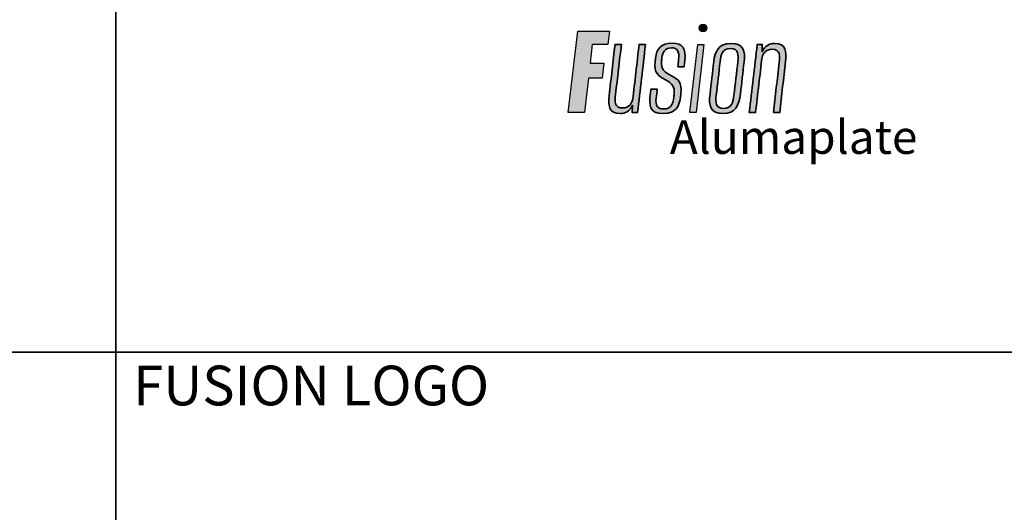
# Model space of a CAD drawing. Extents: x -2520 to 1829, y -2757 to -308.
# Drawn here: x -2472 to -2460, y -331 to -325 of the extents above; entities that cross this region are included whole.
import ezdxf

# ---------------------------------------------------------------- set-up
doc = ezdxf.new("R2010")
doc.units = 0
doc.header["$LTSCALE"] = 0.5
doc.header["$MEASUREMENT"] = 0
doc.layers.get('0').update_dxf_attribs({"linetype": 'CONTINUOUS'})
doc.layers.get('Defpoints').update_dxf_attribs({"color": 255, "linetype": 'CONTINUOUS'})
doc.layers.add('PDF5_Geometry', color=7, linetype='CONTINUOUS')
doc.layers.add('PDF5_Solid Fills', color=7, linetype='CONTINUOUS', true_color=0xbd7a27)
doc.styles.add('Arial Narrow', font='ARIALN.TTF')

# ---------------------------------------------------------------- blocks, each defined once
blk = doc.blocks.new('FUSION LOGO')
at = {"layer": 'PDF5_Solid Fills', "transparency": 33554559}
h = blk.add_hatch(color=256, dxfattribs=at)
h.dxf.hatch_style = 1
h.paths.add_polyline_path([(-1.198, 0.703), (-1.746, 0.703), (-1.911, -0.703), (-1.632, -0.703), (-1.561, -0.108), (-1.326, -0.108), (-1.296, 0.149), (-1.532, 0.149), (-1.495, 0.475), (-1.225, 0.475)])
h = blk.add_hatch(color=256, dxfattribs=at)
h.dxf.hatch_style = 1
edge = h.paths.add_edge_path()
edge.add_ellipse((0.423, 0.759), major_axis=(0, 0.0668), ratio=0.984903, start_angle=0, end_angle=360)
h = blk.add_hatch(color=256, dxfattribs=at)
h.dxf.hatch_style = 1
edge = h.paths.add_edge_path()
edge.add_spline(control_points=[(-0.991, 0.475), (-1.028, 0.475), (-1.065, 0.475), (-1.101, 0.475)], knot_values=[2, 2, 2, 2, 3, 3, 3, 3], weights=[1, 1, 1, 1], degree=3, periodic=0)
edge.add_spline(control_points=[(-1.101, 0.475), (-1.135, 0.18), (-1.17, -0.115), (-1.204, -0.41)], knot_values=[1, 1, 1, 1, 2, 2, 2, 2], weights=[1, 1, 1, 1], degree=3, periodic=0)
edge.add_spline(control_points=[(-1.204, -0.41), (-1.223, -0.572), (-1.217, -0.722), (-1.009, -0.722)], knot_values=[0, 0, 0, 0, 1, 1, 1, 1], weights=[1, 1, 1, 1], degree=3, periodic=0)
edge.add_spline(control_points=[(-1.009, -0.722), (-0.928, -0.722), (-0.84, -0.679), (-0.799, -0.577)], knot_values=[11, 11, 11, 11, 12, 12, 12, 12], weights=[1, 1, 1, 1], degree=3, periodic=0)
edge.add_spline(control_points=[(-0.799, -0.577), (-0.801, -0.619), (-0.803, -0.661), (-0.805, -0.703)], knot_values=[10, 10, 10, 10, 11, 11, 11, 11], weights=[1, 1, 1, 1], degree=3, periodic=0)
edge.add_spline(control_points=[(-0.805, -0.703), (-0.773, -0.703), (-0.742, -0.703), (-0.71, -0.703)], knot_values=[9, 9, 9, 9, 10, 10, 10, 10], weights=[1, 1, 1, 1], degree=3, periodic=0)
edge.add_spline(control_points=[(-0.71, -0.703), (-0.665, -0.31), (-0.62, 0.082), (-0.575, 0.475)], knot_values=[8, 8, 8, 8, 9, 9, 9, 9], weights=[1, 1, 1, 1], degree=3, periodic=0)
edge.add_spline(control_points=[(-0.575, 0.475), (-0.611, 0.475), (-0.648, 0.475), (-0.685, 0.475)], knot_values=[7, 7, 7, 7, 8, 8, 8, 8], weights=[1, 1, 1, 1], degree=3, periodic=0)
edge.add_spline(control_points=[(-0.685, 0.475), (-0.722, 0.154), (-0.759, -0.166), (-0.797, -0.486)], knot_values=[6, 6, 6, 6, 7, 7, 7, 7], weights=[1, 1, 1, 1], degree=3, periodic=0)
edge.add_spline(control_points=[(-0.797, -0.486), (-0.812, -0.541), (-0.858, -0.624), (-0.966, -0.624)], knot_values=[5, 5, 5, 5, 6, 6, 6, 6], weights=[1, 1, 1, 1], degree=3, periodic=0)
edge.add_spline(control_points=[(-0.966, -0.624), (-1.121, -0.624), (-1.105, -0.506), (-1.092, -0.389)], knot_values=[4, 4, 4, 4, 5, 5, 5, 5], weights=[1, 1, 1, 1], degree=3, periodic=0)
edge.add_spline(control_points=[(-1.092, -0.389), (-1.058, -0.101), (-1.025, 0.187), (-0.991, 0.475)], knot_values=[3, 3, 3, 3, 4, 4, 4, 4], weights=[1, 1, 1, 1], degree=3, periodic=0)
h = blk.add_hatch(color=256, dxfattribs=at)
h.dxf.hatch_style = 1
edge = h.paths.add_edge_path()
edge.add_spline(control_points=[(-0.122, -0.068), (-0.244, -0.006), (-0.315, 0.042), (-0.297, 0.182)], knot_values=[20, 20, 20, 20, 21, 21, 21, 21], weights=[1, 1, 1, 1], degree=3, periodic=0)
edge.add_spline(control_points=[(-0.297, 0.182), (-0.295, 0.203), (-0.292, 0.225), (-0.289, 0.246)], knot_values=[19, 19, 19, 19, 20, 20, 20, 20], weights=[1, 1, 1, 1], degree=3, periodic=0)
edge.add_spline(control_points=[(-0.289, 0.246), (-0.28, 0.341), (-0.238, 0.417), (-0.122, 0.417)], knot_values=[18, 18, 18, 18, 19, 19, 19, 19], weights=[1, 1, 1, 1], degree=3, periodic=0)
edge.add_spline(control_points=[(-0.122, 0.417), (-0.024, 0.417), (0.015, 0.365), (-0.002, 0.203)], knot_values=[17, 17, 17, 17, 18, 18, 18, 18], weights=[1, 1, 1, 1], degree=3, periodic=0)
edge.add_spline(control_points=[(-0.002, 0.203), (-0.006, 0.165), (-0.01, 0.127), (-0.014, 0.089)], knot_values=[16, 16, 16, 16, 17, 17, 17, 17], weights=[1, 1, 1, 1], degree=3, periodic=0)
edge.add_spline(control_points=[(-0.014, 0.089), (0.021, 0.089), (0.057, 0.089), (0.092, 0.089)], knot_values=[15, 15, 15, 15, 16, 16, 16, 16], weights=[1, 1, 1, 1], degree=3, periodic=0)
edge.add_spline(control_points=[(0.092, 0.089), (0.096, 0.123), (0.1, 0.157), (0.104, 0.191)], knot_values=[14, 14, 14, 14, 15, 15, 15, 15], weights=[1, 1, 1, 1], degree=3, periodic=0)
edge.add_spline(control_points=[(0.104, 0.191), (0.129, 0.41), (0.068, 0.498), (-0.115, 0.498)], knot_values=[13, 13, 13, 13, 14, 14, 14, 14], weights=[1, 1, 1, 1], degree=3, periodic=0)
edge.add_spline(control_points=[(-0.115, 0.498), (-0.303, 0.498), (-0.384, 0.398), (-0.402, 0.237)], knot_values=[12, 12, 12, 12, 13, 13, 13, 13], weights=[1, 1, 1, 1], degree=3, periodic=0)
edge.add_spline(control_points=[(-0.402, 0.237), (-0.404, 0.213), (-0.407, 0.189), (-0.409, 0.165)], knot_values=[11, 11, 11, 11, 12, 12, 12, 12], weights=[1, 1, 1, 1], degree=3, periodic=0)
edge.add_spline(control_points=[(-0.409, 0.165), (-0.431, -0.008), (-0.348, -0.077), (-0.227, -0.139)], knot_values=[10, 10, 10, 10, 11, 11, 11, 11], weights=[1, 1, 1, 1], degree=3, periodic=0)
edge.add_spline(control_points=[(-0.227, -0.139), (-0.107, -0.199), (-0.065, -0.263), (-0.079, -0.379)], knot_values=[9, 9, 9, 9, 10, 10, 10, 10], weights=[1, 1, 1, 1], degree=3, periodic=0)
edge.add_spline(control_points=[(-0.079, -0.379), (-0.081, -0.401), (-0.083, -0.422), (-0.085, -0.444)], knot_values=[8, 8, 8, 8, 9, 9, 9, 9], weights=[1, 1, 1, 1], degree=3, periodic=0)
edge.add_spline(control_points=[(-0.085, -0.444), (-0.095, -0.527), (-0.118, -0.641), (-0.258, -0.641)], knot_values=[7, 7, 7, 7, 8, 8, 8, 8], weights=[1, 1, 1, 1], degree=3, periodic=0)
edge.add_spline(control_points=[(-0.258, -0.641), (-0.415, -0.641), (-0.4, -0.534), (-0.384, -0.41)], knot_values=[6, 6, 6, 6, 7, 7, 7, 7], weights=[1, 1, 1, 1], degree=3, periodic=0)
edge.add_spline(control_points=[(-0.384, -0.41), (-0.38, -0.374), (-0.376, -0.337), (-0.372, -0.301)], knot_values=[5, 5, 5, 5, 6, 6, 6, 6], weights=[1, 1, 1, 1], degree=3, periodic=0)
edge.add_spline(control_points=[(-0.372, -0.301), (-0.409, -0.301), (-0.445, -0.301), (-0.482, -0.301)], knot_values=[4, 4, 4, 4, 5, 5, 5, 5], weights=[1, 1, 1, 1], degree=3, periodic=0)
edge.add_spline(control_points=[(-0.482, -0.301), (-0.485, -0.331), (-0.489, -0.361), (-0.492, -0.391)], knot_values=[3, 3, 3, 3, 4, 4, 4, 4], weights=[1, 1, 1, 1], degree=3, periodic=0)
edge.add_spline(control_points=[(-0.492, -0.391), (-0.512, -0.563), (-0.518, -0.722), (-0.266, -0.722)], knot_values=[2, 2, 2, 2, 3, 3, 3, 3], weights=[1, 1, 1, 1], degree=3, periodic=0)
edge.add_spline(control_points=[(-0.266, -0.722), (-0.04, -0.722), (0.013, -0.579), (0.033, -0.425)], knot_values=[1, 1, 1, 1, 2, 2, 2, 2], weights=[1, 1, 1, 1], degree=3, periodic=0)
edge.add_spline(control_points=[(0.033, -0.425), (0.035, -0.407), (0.037, -0.39), (0.039, -0.372)], knot_values=[0, 0, 0, 0, 1, 1, 1, 1], weights=[1, 1, 1, 1], degree=3, periodic=0)
edge.add_spline(control_points=[(0.039, -0.372), (0.062, -0.177), (-0.014, -0.125), (-0.122, -0.068)], knot_values=[21, 21, 21, 21, 22, 22, 22, 22], weights=[1, 1, 1, 1], degree=3, periodic=0)
h = blk.add_hatch(color=256, dxfattribs=at)
h.dxf.hatch_style = 1
h.paths.add_polyline_path([(0.438, 0.475), (0.33, 0.475), (0.192, -0.703), (0.3, -0.703)])
h = blk.add_hatch(color=256, dxfattribs=at)
h.dxf.hatch_style = 1
edge = h.paths.add_edge_path()
edge.add_spline(control_points=[(1.132, 0.177), (1.151, 0.351), (1.13, 0.494), (0.908, 0.494)], knot_values=[2, 2, 2, 2, 3, 3, 3, 3], weights=[1, 1, 1, 1], degree=3, periodic=0)
edge.add_spline(control_points=[(0.908, 0.494), (0.686, 0.494), (0.627, 0.351), (0.607, 0.177)], knot_values=[1, 1, 1, 1, 2, 2, 2, 2], weights=[1, 1, 1, 1], degree=3, periodic=0)
edge.add_spline(control_points=[(0.607, 0.177), (0.585, -0.008), (0.564, -0.194), (0.542, -0.379)], knot_values=[0, 0, 0, 0, 1, 1, 1, 1], weights=[1, 1, 1, 1], degree=3, periodic=0)
edge.add_spline(control_points=[(0.542, -0.379), (0.518, -0.586), (0.546, -0.72), (0.766, -0.72)], knot_values=[5, 5, 5, 5, 6, 6, 6, 6], weights=[1, 1, 1, 1], degree=3, periodic=0)
edge.add_spline(control_points=[(0.766, -0.72), (0.984, -0.72), (1.043, -0.586), (1.069, -0.379)], knot_values=[4, 4, 4, 4, 5, 5, 5, 5], weights=[1, 1, 1, 1], degree=3, periodic=0)
edge.add_spline(control_points=[(1.069, -0.379), (1.09, -0.194), (1.111, -0.008), (1.132, 0.177)], knot_values=[3, 3, 3, 3, 4, 4, 4, 4], weights=[1, 1, 1, 1], degree=3, periodic=0)
edge = h.paths.add_edge_path(flags=16)
edge.add_spline(control_points=[(0.717, 0.18), (0.731, 0.294), (0.756, 0.406), (0.898, 0.406)], knot_values=[5, 5, 5, 5, 6, 6, 6, 6], weights=[1, 1, 1, 1], degree=3, periodic=0)
edge.add_spline(control_points=[(0.898, 0.406), (1.039, 0.406), (1.035, 0.294), (1.024, 0.18)], knot_values=[4, 4, 4, 4, 5, 5, 5, 5], weights=[1, 1, 1, 1], degree=3, periodic=0)
edge.add_spline(control_points=[(1.024, 0.18), (1.001, -0.015), (0.978, -0.209), (0.955, -0.403)], knot_values=[3, 3, 3, 3, 4, 4, 4, 4], weights=[1, 1, 1, 1], degree=3, periodic=0)
edge.add_spline(control_points=[(0.955, -0.403), (0.941, -0.52), (0.918, -0.632), (0.776, -0.632)], knot_values=[2, 2, 2, 2, 3, 3, 3, 3], weights=[1, 1, 1, 1], degree=3, periodic=0)
edge.add_spline(control_points=[(0.776, -0.632), (0.634, -0.632), (0.636, -0.52), (0.65, -0.403)], knot_values=[1, 1, 1, 1, 2, 2, 2, 2], weights=[1, 1, 1, 1], degree=3, periodic=0)
edge.add_spline(control_points=[(0.65, -0.403), (0.672, -0.209), (0.695, -0.015), (0.717, 0.18)], knot_values=[0, 0, 0, 0, 1, 1, 1, 1], weights=[1, 1, 1, 1], degree=3, periodic=0)
h = blk.add_hatch(color=256, dxfattribs=at)
h.dxf.hatch_style = 1
edge = h.paths.add_edge_path()
edge.add_spline(control_points=[(1.442, 0.258), (1.46, 0.31), (1.505, 0.391), (1.613, 0.391)], knot_values=[2, 2, 2, 2, 3, 3, 3, 3], weights=[1, 1, 1, 1], degree=3, periodic=0)
edge.add_spline(control_points=[(1.613, 0.391), (1.767, 0.391), (1.751, 0.275), (1.739, 0.161)], knot_values=[1, 1, 1, 1, 2, 2, 2, 2], weights=[1, 1, 1, 1], degree=3, periodic=0)
edge.add_spline(control_points=[(1.739, 0.161), (1.706, -0.127), (1.672, -0.415), (1.639, -0.703)], knot_values=[0, 0, 0, 0, 1, 1, 1, 1], weights=[1, 1, 1, 1], degree=3, periodic=0)
edge.add_spline(control_points=[(1.639, -0.703), (1.676, -0.703), (1.712, -0.703), (1.749, -0.703)], knot_values=[11, 11, 11, 11, 12, 12, 12, 12], weights=[1, 1, 1, 1], degree=3, periodic=0)
edge.add_spline(control_points=[(1.749, -0.703), (1.783, -0.408), (1.816, -0.113), (1.849, 0.182)], knot_values=[10, 10, 10, 10, 11, 11, 11, 11], weights=[1, 1, 1, 1], degree=3, periodic=0)
edge.add_spline(control_points=[(1.849, 0.182), (1.867, 0.344), (1.865, 0.494), (1.657, 0.494)], knot_values=[9, 9, 9, 9, 10, 10, 10, 10], weights=[1, 1, 1, 1], degree=3, periodic=0)
edge.add_spline(control_points=[(1.657, 0.494), (1.574, 0.494), (1.488, 0.451), (1.446, 0.348)], knot_values=[8, 8, 8, 8, 9, 9, 9, 9], weights=[1, 1, 1, 1], degree=3, periodic=0)
edge.add_spline(control_points=[(1.446, 0.348), (1.446, 0.391), (1.446, 0.433), (1.446, 0.475)], knot_values=[7, 7, 7, 7, 8, 8, 8, 8], weights=[1, 1, 1, 1], degree=3, periodic=0)
edge.add_spline(control_points=[(1.446, 0.475), (1.417, 0.475), (1.387, 0.475), (1.358, 0.475)], knot_values=[6, 6, 6, 6, 7, 7, 7, 7], weights=[1, 1, 1, 1], degree=3, periodic=0)
edge.add_spline(control_points=[(1.358, 0.475), (1.313, 0.082), (1.267, -0.31), (1.222, -0.703)], knot_values=[5, 5, 5, 5, 6, 6, 6, 6], weights=[1, 1, 1, 1], degree=3, periodic=0)
edge.add_spline(control_points=[(1.222, -0.703), (1.258, -0.703), (1.294, -0.703), (1.33, -0.703)], knot_values=[4, 4, 4, 4, 5, 5, 5, 5], weights=[1, 1, 1, 1], degree=3, periodic=0)
edge.add_spline(control_points=[(1.33, -0.703), (1.368, -0.383), (1.405, -0.062), (1.442, 0.258)], knot_values=[3, 3, 3, 3, 4, 4, 4, 4], weights=[1, 1, 1, 1], degree=3, periodic=0)
for points in [[(-1.746, 0.703), (-1.198, 0.703), (-1.225, 0.475), (-1.495, 0.475), (-1.532, 0.149), (-1.296, 0.149), (-1.326, -0.108), (-1.561, -0.108), (-1.632, -0.703), (-1.911, -0.703), (-1.746, 0.703)], [(0.33, 0.475), (0.438, 0.475), (0.3, -0.703), (0.192, -0.703), (0.33, 0.475)]]:
    blk.add_lwpolyline(points, close=True)
blk.add_ellipse((0.423, 0.759), major_axis=(0, 0.0668), ratio=0.984903, start_param=-3.141592653589793, end_param=3.141592653589793)
at = {"layer": 'PDF5_Geometry', "lineweight": 35}
for points, knots in [([(-1.009, -0.722), (-1.217, -0.722), (-1.223, -0.572), (-1.204, -0.41), (-1.17, -0.115), (-1.135, 0.18), (-1.101, 0.475), (-1.065, 0.475), (-1.028, 0.475), (-0.991, 0.475), (-1.025, 0.187), (-1.058, -0.101), (-1.092, -0.389), (-1.105, -0.506), (-1.121, -0.624), (-0.966, -0.624), (-0.858, -0.624), (-0.812, -0.541), (-0.797, -0.486), (-0.759, -0.166), (-0.722, 0.154), (-0.685, 0.475), (-0.648, 0.475), (-0.611, 0.475), (-0.575, 0.475), (-0.62, 0.082), (-0.665, -0.31), (-0.71, -0.703), (-0.742, -0.703), (-0.773, -0.703), (-0.805, -0.703), (-0.803, -0.661), (-0.801, -0.619), (-0.799, -0.577), (-0.84, -0.679), (-0.928, -0.722), (-1.009, -0.722)], [0, 0, 0, 0, 1, 1, 1, 2, 2, 2, 3, 3, 3, 4, 4, 4, 5, 5, 5, 6, 6, 6, 7, 7, 7, 8, 8, 8, 9, 9, 9, 10, 10, 10, 11, 11, 11, 12, 12, 12, 12]), ([(0.039, -0.372), (0.037, -0.39), (0.035, -0.407), (0.033, -0.425), (0.013, -0.579), (-0.04, -0.722), (-0.266, -0.722), (-0.518, -0.722), (-0.512, -0.563), (-0.492, -0.391), (-0.489, -0.361), (-0.485, -0.331), (-0.482, -0.301), (-0.445, -0.301), (-0.409, -0.301), (-0.372, -0.301), (-0.376, -0.337), (-0.38, -0.374), (-0.384, -0.41), (-0.4, -0.534), (-0.415, -0.641), (-0.258, -0.641), (-0.118, -0.641), (-0.095, -0.527), (-0.085, -0.444), (-0.083, -0.422), (-0.081, -0.401), (-0.079, -0.379), (-0.065, -0.263), (-0.107, -0.199), (-0.227, -0.139), (-0.348, -0.077), (-0.431, -0.008), (-0.409, 0.165), (-0.407, 0.189), (-0.404, 0.213), (-0.402, 0.237), (-0.384, 0.398), (-0.303, 0.498), (-0.115, 0.498), (0.068, 0.498), (0.129, 0.41), (0.104, 0.191), (0.1, 0.157), (0.096, 0.123), (0.092, 0.089), (0.057, 0.089), (0.021, 0.089), (-0.014, 0.089), (-0.01, 0.127), (-0.006, 0.165), (-0.002, 0.203), (0.015, 0.365), (-0.024, 0.417), (-0.122, 0.417), (-0.238, 0.417), (-0.28, 0.341), (-0.289, 0.246), (-0.292, 0.225), (-0.295, 0.203), (-0.297, 0.182), (-0.315, 0.042), (-0.244, -0.006), (-0.122, -0.068), (-0.014, -0.125), (0.062, -0.177), (0.039, -0.372)], [0, 0, 0, 0, 1, 1, 1, 2, 2, 2, 3, 3, 3, 4, 4, 4, 5, 5, 5, 6, 6, 6, 7, 7, 7, 8, 8, 8, 9, 9, 9, 10, 10, 10, 11, 11, 11, 12, 12, 12, 13, 13, 13, 14, 14, 14, 15, 15, 15, 16, 16, 16, 17, 17, 17, 18, 18, 18, 19, 19, 19, 20, 20, 20, 21, 21, 21, 22, 22, 22, 22]), ([(0.542, -0.379), (0.564, -0.194), (0.585, -0.008), (0.607, 0.177), (0.627, 0.351), (0.686, 0.494), (0.908, 0.494), (1.13, 0.494), (1.151, 0.351), (1.132, 0.177), (1.111, -0.008), (1.09, -0.194), (1.069, -0.379), (1.043, -0.586), (0.984, -0.72), (0.766, -0.72), (0.546, -0.72), (0.518, -0.586), (0.542, -0.379)], [0, 0, 0, 0, 1, 1, 1, 2, 2, 2, 3, 3, 3, 4, 4, 4, 5, 5, 5, 6, 6, 6, 6]), ([(0.717, 0.18), (0.695, -0.015), (0.672, -0.209), (0.65, -0.403), (0.636, -0.52), (0.634, -0.632), (0.776, -0.632), (0.918, -0.632), (0.941, -0.52), (0.955, -0.403), (0.978, -0.209), (1.001, -0.015), (1.024, 0.18), (1.035, 0.294), (1.039, 0.406), (0.898, 0.406), (0.756, 0.406), (0.731, 0.294), (0.717, 0.18)], [0, 0, 0, 0, 1, 1, 1, 2, 2, 2, 3, 3, 3, 4, 4, 4, 5, 5, 5, 6, 6, 6, 6]), ([(1.639, -0.703), (1.672, -0.415), (1.706, -0.127), (1.739, 0.161), (1.751, 0.275), (1.767, 0.391), (1.613, 0.391), (1.505, 0.391), (1.46, 0.31), (1.442, 0.258), (1.405, -0.062), (1.368, -0.383), (1.33, -0.703), (1.294, -0.703), (1.258, -0.703), (1.222, -0.703), (1.267, -0.31), (1.313, 0.082), (1.358, 0.475), (1.387, 0.475), (1.417, 0.475), (1.446, 0.475), (1.446, 0.433), (1.446, 0.391), (1.446, 0.348), (1.488, 0.451), (1.574, 0.494), (1.657, 0.494), (1.865, 0.494), (1.867, 0.344), (1.849, 0.182), (1.816, -0.113), (1.783, -0.408), (1.749, -0.703), (1.712, -0.703), (1.676, -0.703), (1.639, -0.703)], [0, 0, 0, 0, 1, 1, 1, 2, 2, 2, 3, 3, 3, 4, 4, 4, 5, 5, 5, 6, 6, 6, 7, 7, 7, 8, 8, 8, 9, 9, 9, 10, 10, 10, 11, 11, 11, 12, 12, 12, 12])]:
    blk.add_open_spline(points, degree=3, knots=knots, dxfattribs=at)

msp = doc.modelspace()

# ---------------------------------------------------------------- linework, layer by layer
at = {"layer": 'Defpoints'}
for points in [[(-2483.542, -328.9), (-2470.758, -328.9), (-2470.758, -318.266), (-2483.542, -318.266)], [(-2470.758, -328.9), (-2457.974, -328.9), (-2457.974, -318.266), (-2470.758, -318.266)], [(-2483.542, -339.534), (-2470.758, -339.534), (-2470.758, -328.9), (-2483.542, -328.9)], [(-2470.758, -339.534), (-2457.974, -339.534), (-2457.974, -328.9), (-2470.758, -328.9)]]:
    msp.add_lwpolyline(points, close=True, dxfattribs=at)

# ---------------------------------------------------------------- block references
at = {"xscale": 0.6762797383334858, "yscale": 0.6762797383334858, "zscale": 0.6762797383334858}
msp.add_blockref('FUSION LOGO', (-2464.172, -325.621), dxfattribs=at)

# ---------------------------------------------------------------- texts
at = {"insert": (-2464.276, -326.186), "char_height": 0.39438, "attachment_point": 1, "style": 'Arial Narrow'}
msp.add_mtext_dynamic_manual_height_columns('{\\fArial Narrow|b0|i1|c0|p34;Alumaplate}', width=5.49914, gutter_width=2.159, heights=[0], dxfattribs=at)
at = {"layer": 'Defpoints', "insert": (-2470.555, -329.058), "char_height": 0.46483, "attachment_point": 1, "style": 'Arial Narrow'}
msp.add_mtext_dynamic_manual_height_columns('FUSION LOGO', width=11.02739, gutter_width=2.324, heights=[0], dxfattribs=at)

doc.saveas('drawing.dxf')
